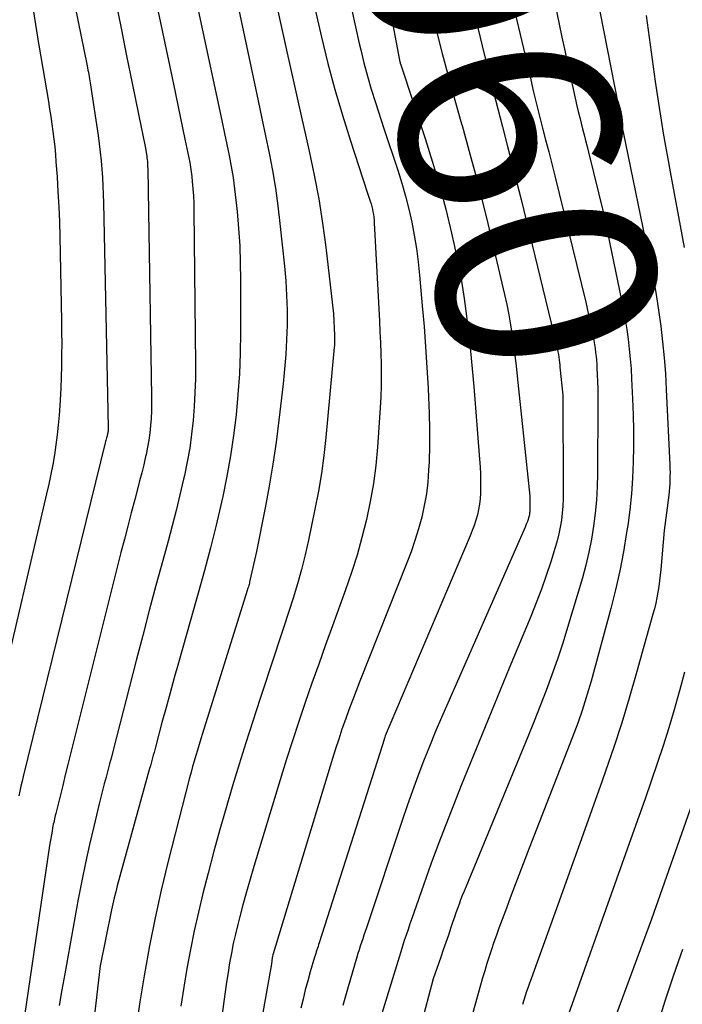
# Model space of a CAD drawing. Units: inches. Extents: x 2625434 to 2628053, y 1490669 to 1493835.
# Drawn here: x 2625647 to 2625691, y 1491923 to 1491988 of the extents above; entities that cross this region are included whole.
import ezdxf
from ezdxf.enums import TextEntityAlignment as Align

# ---------------------------------------------------------------- set-up
doc = ezdxf.new("R2010")
doc.units = ezdxf.units.IN
doc.header["$MEASUREMENT"] = 0
doc.layers.add('Tile_2737_18_SW_contour_2ft', color=155, linetype='Continuous')
doc.layers.add('Tile_2737_18_SW_contour_anno_2ft', color=92, linetype='Continuous')
doc.styles.add('Arial', font='arial.ttf')

msp = doc.modelspace()

# ---------------------------------------------------------------- linework, layer by layer
at = {"layer": 'Tile_2737_18_SW_contour_2ft'}
for points in [[(2625683.349, 1491997.674, 9054), (2625686.69, 1491980.68, 9054), (2625686.727, 1491980.382, 9054), (2625686.73, 1491980.358, 9054), (2625686.734, 1491980.334, 9054), (2625686.738, 1491980.31, 9054), (2625686.742, 1491980.286, 9054), (2625686.759, 1491980.189, 9054), (2625686.763, 1491980.165, 9054), (2625686.767, 1491980.141, 9054), (2625686.772, 1491980.118, 9054), (2625686.777, 1491980.094, 9054), (2625688.562, 1491971.468, 9054), (2625688.762, 1491970.441, 9054), (2625688.946, 1491969.411, 9054), (2625689.106, 1491968.377, 9054), (2625689.25, 1491967.34, 9054), (2625689.37, 1491966.301, 9054), (2625689.473, 1491965.259, 9054), (2625689.551, 1491964.216, 9054), (2625689.612, 1491963.171, 9054), (2625689.844, 1491958.198, 9054), (2625689.852, 1491957.949, 9054), (2625689.857, 1491957.7, 9054), (2625689.855, 1491957.452, 9054), (2625689.849, 1491957.203, 9054), (2625689.837, 1491956.954, 9054), (2625689.82, 1491956.706, 9054), (2625689.797, 1491956.458, 9054), (2625689.769, 1491956.211, 9054), (2625689.48, 1491953.88, 9054), (2625689.25, 1491951.313, 9054), (2625689.213, 1491950.941, 9054), (2625689.169, 1491950.57, 9054), (2625689.118, 1491950.2, 9054), (2625689.06, 1491949.831, 9054), (2625688.992, 1491949.464, 9054), (2625688.916, 1491949.098, 9054), (2625688.829, 1491948.735, 9054), (2625688.734, 1491948.374, 9054), (2625687.638, 1491944.462, 9054), (2625687.168, 1491942.846, 9054), (2625686.677, 1491941.236, 9054), (2625686.154, 1491939.636, 9054), (2625685.61, 1491938.042, 9054), (2625685.387, 1491937.408, 9054), (2625684.714, 1491935.503, 9054), (2625684.038, 1491933.599, 9054), (2625683.357, 1491931.697, 9054), (2625682.673, 1491929.796, 9054), (2625680.719, 1491924.383, 9054), (2625680.619, 1491924.103, 9054), (2625680.521, 1491923.821, 9054), (2625680.425, 1491923.539, 9054), (2625680.331, 1491923.256, 9054), (2625680.24, 1491922.973, 9054), (2625680.152, 1491922.688, 9054)], [(2625659.68, 1491996.72, 9072), (2625662.527, 1491983.3, 9072), (2625662.769, 1491982.154, 9072), (2625663.009, 1491981.009, 9072), (2625663.248, 1491979.863, 9072), (2625663.485, 1491978.717, 9072), (2625663.704, 1491977.568, 9072), (2625663.9, 1491976.415, 9072), (2625664.062, 1491975.258, 9072), (2625664.201, 1491974.096, 9072), (2625664.497, 1491971.273, 9072), (2625664.58, 1491970.308, 9072), (2625664.64, 1491969.343, 9072), (2625664.664, 1491968.376, 9072), (2625664.664, 1491967.408, 9072), (2625664.631, 1491966.44, 9072), (2625664.58, 1491965.473, 9072), (2625664.502, 1491964.508, 9072), (2625664.404, 1491963.545, 9072), (2625664.127, 1491961.156, 9072), (2625663.941, 1491959.704, 9072), (2625663.731, 1491958.256, 9072), (2625663.487, 1491956.812, 9072), (2625663.22, 1491955.373, 9072), (2625662.65, 1491952.5, 9072), (2625662.225, 1491950.587, 9072), (2625662.206, 1491950.504, 9072), (2625662.186, 1491950.422, 9072), (2625662.165, 1491950.34, 9072), (2625662.143, 1491950.258, 9072), (2625662.12, 1491950.177, 9072), (2625662.096, 1491950.095, 9072), (2625662.072, 1491950.014, 9072), (2625662.047, 1491949.933, 9072), (2625659.108, 1491940.525, 9072), (2625658.996, 1491940.163, 9072), (2625658.884, 1491939.801, 9072), (2625658.773, 1491939.438, 9072), (2625658.664, 1491939.076, 9072), (2625658.556, 1491938.712, 9072), (2625658.452, 1491938.348, 9072), (2625658.353, 1491937.982, 9072), (2625658.257, 1491937.616, 9072), (2625656.834, 1491932.027, 9072), (2625656.394, 1491930.208, 9072), (2625655.985, 1491928.383, 9072), (2625655.622, 1491926.549, 9072), (2625655.288, 1491924.708, 9072), (2625654.99, 1491922.86, 9072), (2625654.709, 1491921.01, 9072)], [(2625680.958, 1491995.017, 9056), (2625682.747, 1491986.361, 9056), (2625682.932, 1491985.478, 9056), (2625683.121, 1491984.596, 9056), (2625683.314, 1491983.714, 9056), (2625683.511, 1491982.834, 9056), (2625683.736, 1491981.843, 9056), (2625683.825, 1491981.459, 9056), (2625683.917, 1491981.075, 9056), (2625684.013, 1491980.693, 9056), (2625684.111, 1491980.311, 9056), (2625684.21, 1491979.929, 9056), (2625684.308, 1491979.547, 9056), (2625684.404, 1491979.165, 9056), (2625684.5, 1491978.782, 9056), (2625685.49, 1491974.76, 9056), (2625686.676, 1491969.051, 9056), (2625686.801, 1491968.41, 9056), (2625686.916, 1491967.766, 9056), (2625687.016, 1491967.121, 9056), (2625687.107, 1491966.473, 9056), (2625687.181, 1491965.824, 9056), (2625687.245, 1491965.173, 9056), (2625687.293, 1491964.521, 9056), (2625687.331, 1491963.869, 9056), (2625687.39, 1491962.548, 9056), (2625687.427, 1491961.504, 9056), (2625687.449, 1491960.46, 9056), (2625687.451, 1491959.416, 9056), (2625687.438, 1491958.372, 9056), (2625687.394, 1491957.329, 9056), (2625687.324, 1491956.289, 9056), (2625687.213, 1491955.252, 9056), (2625687.076, 1491954.217, 9056), (2625687.005, 1491953.75, 9056), (2625686.791, 1491952.488, 9056), (2625686.549, 1491951.231, 9056), (2625686.266, 1491949.983, 9056), (2625685.956, 1491948.742, 9056), (2625684.68, 1491943.97, 9056), (2625684.075, 1491942.035, 9056), (2625683.992, 1491941.78, 9056), (2625683.905, 1491941.525, 9056), (2625683.814, 1491941.273, 9056), (2625683.719, 1491941.022, 9056), (2625680.586, 1491932.975, 9056), (2625680.189, 1491931.947, 9056), (2625679.796, 1491930.918, 9056), (2625679.409, 1491929.887, 9056), (2625679.027, 1491928.854, 9056), (2625678.605, 1491927.707, 9056), (2625678.439, 1491927.245, 9056), (2625678.275, 1491926.782, 9056), (2625678.116, 1491926.317, 9056), (2625677.961, 1491925.852, 9056), (2625677.811, 1491925.384, 9056), (2625677.666, 1491924.915, 9056), (2625677.528, 1491924.444, 9056), (2625677.394, 1491923.971, 9056), (2625676.654, 1491921.279, 9056)], [(2625649.5, 1491994.36, 9080), (2625651.516, 1491984.47, 9080), (2625651.544, 1491984.328, 9080), (2625651.571, 1491984.187, 9080), (2625651.598, 1491984.046, 9080), (2625651.624, 1491983.905, 9080), (2625651.648, 1491983.763, 9080), (2625651.672, 1491983.621, 9080), (2625651.695, 1491983.479, 9080), (2625651.716, 1491983.337, 9080), (2625652.234, 1491979.88, 9080), (2625652.311, 1491979.329, 9080), (2625652.379, 1491978.776, 9080), (2625652.436, 1491978.223, 9080), (2625652.486, 1491977.668, 9080), (2625652.525, 1491977.113, 9080), (2625652.557, 1491976.558, 9080), (2625652.58, 1491976.001, 9080), (2625652.596, 1491975.445, 9080), (2625652.88, 1491961.78, 9080), (2625652.9, 1491960.582, 9080), (2625652.9, 1491960.559, 9080), (2625652.899, 1491960.537, 9080), (2625652.898, 1491960.514, 9080), (2625652.896, 1491960.491, 9080), (2625652.888, 1491960.4, 9080), (2625652.886, 1491960.378, 9080), (2625652.883, 1491960.355, 9080), (2625652.879, 1491960.333, 9080), (2625652.874, 1491960.31, 9080), (2625652.862, 1491960.252, 9080), (2625652.851, 1491960.201, 9080), (2625652.838, 1491960.15, 9080), (2625652.826, 1491960.099, 9080), (2625652.812, 1491960.048, 9080), (2625652.795, 1491959.984, 9080), (2625652.773, 1491959.901, 9080), (2625652.751, 1491959.818, 9080), (2625652.73, 1491959.735, 9080), (2625652.709, 1491959.651, 9080), (2625647.31, 1491937.698, 9080), (2625647.234, 1491937.379, 9080), (2625647.162, 1491937.059, 9080), (2625647.095, 1491936.738, 9080), (2625647.031, 1491936.416, 9080)], [(2625675.621, 1491993.658, 9060), (2625677.638, 1491985.224, 9060), (2625677.929, 1491984.026, 9060), (2625678.225, 1491982.829, 9060), (2625678.53, 1491981.635, 9060), (2625678.841, 1491980.442, 9060), (2625679.152, 1491979.249, 9060), (2625679.459, 1491978.055, 9060), (2625679.76, 1491976.859, 9060), (2625680.055, 1491975.662, 9060), (2625682.213, 1491966.815, 9060)], [(2625647.165, 1491993.194, 9082), (2625648.32, 1491985.93, 9082), (2625648.339, 1491985.835, 9082), (2625648.963, 1491982.121, 9082), (2625649.044, 1491981.625, 9082), (2625649.121, 1491981.13, 9082), (2625649.194, 1491980.634, 9082), (2625649.263, 1491980.137, 9082), (2625649.325, 1491979.639, 9082), (2625649.381, 1491979.141, 9082), (2625649.427, 1491978.641, 9082), (2625649.467, 1491978.141, 9082), (2625649.536, 1491977.164, 9082), (2625649.598, 1491976.174, 9082), (2625649.651, 1491975.184, 9082), (2625649.688, 1491974.193, 9082), (2625649.715, 1491973.202, 9082), (2625649.826, 1491967.662, 9082), (2625649.836, 1491966.923, 9082), (2625649.841, 1491966.184, 9082), (2625649.836, 1491965.445, 9082), (2625649.826, 1491964.706, 9082), (2625649.806, 1491963.967, 9082), (2625649.778, 1491963.229, 9082), (2625649.739, 1491962.491, 9082), (2625649.693, 1491961.753, 9082), (2625649.674, 1491961.482, 9082), (2625649.618, 1491960.828, 9082), (2625649.55, 1491960.175, 9082), (2625649.464, 1491959.524, 9082), (2625649.365, 1491958.875, 9082), (2625649.251, 1491958.229, 9082), (2625649.128, 1491957.584, 9082), (2625648.993, 1491956.941, 9082), (2625648.849, 1491956.301, 9082), (2625644.776, 1491938.96, 9082)], [(2625662.85, 1491993.575, 9070), (2625664.725, 1491985.102, 9070), (2625665.072, 1491983.538, 9070), (2625665.421, 1491981.973, 9070), (2625665.772, 1491980.409, 9070), (2625666.125, 1491978.846, 9070), (2625666.454, 1491977.278, 9070), (2625666.749, 1491975.704, 9070), (2625666.995, 1491974.122, 9070), (2625667.206, 1491972.535, 9070), (2625667.72, 1491968.15, 9070), (2625667.783, 1491966.74, 9070), (2625667.787, 1491966.641, 9070), (2625667.79, 1491966.542, 9070), (2625667.791, 1491966.442, 9070), (2625667.792, 1491966.343, 9070), (2625667.79, 1491966.244, 9070), (2625667.787, 1491966.144, 9070), (2625667.781, 1491966.045, 9070), (2625667.773, 1491965.946, 9070), (2625667.212, 1491959.998, 9070), (2625667.08, 1491958.815, 9070), (2625666.922, 1491957.636, 9070), (2625666.725, 1491956.464, 9070), (2625666.5, 1491955.295, 9070), (2625666.071, 1491953.244, 9070), (2625665.853, 1491952.282, 9070), (2625665.616, 1491951.325, 9070), (2625665.349, 1491950.376, 9070), (2625665.061, 1491949.433, 9070), (2625664.758, 1491948.494, 9070), (2625664.454, 1491947.555, 9070), (2625664.147, 1491946.617, 9070), (2625663.839, 1491945.679, 9070), (2625662.876, 1491942.753, 9070), (2625662.415, 1491941.336, 9070), (2625661.961, 1491939.917, 9070), (2625661.517, 1491938.496, 9070), (2625661.08, 1491937.071, 9070), (2625660.657, 1491935.643, 9070), (2625660.246, 1491934.211, 9070), (2625659.855, 1491932.774, 9070), (2625659.476, 1491931.333, 9070), (2625659.131, 1491929.989, 9070), (2625658.834, 1491928.766, 9070), (2625658.557, 1491927.539, 9070), (2625658.31, 1491926.305, 9070), (2625658.084, 1491925.067, 9070), (2625657.879, 1491923.825, 9070), (2625657.685, 1491922.581, 9070)], [(2625670.602, 1491992.647, 9064), (2625672.065, 1491984.831, 9064), (2625672.068, 1491984.812, 9064), (2625672.072, 1491984.794, 9064), (2625672.076, 1491984.776, 9064), (2625672.079, 1491984.758, 9064), (2625672.097, 1491984.68, 9064), (2625672.1, 1491984.664, 9064), (2625672.104, 1491984.649, 9064), (2625672.108, 1491984.634, 9064), (2625672.14, 1491984.53, 9064), (2625673.747, 1491979.674, 9064), (2625674.233, 1491978.135, 9064), (2625674.688, 1491976.587, 9064), (2625675.1, 1491975.027, 9064), (2625675.482, 1491973.459, 9064), (2625675.682, 1491972.582, 9064), (2625675.923, 1491971.443, 9064), (2625676.14, 1491970.299, 9064), (2625676.321, 1491969.15, 9064), (2625676.477, 1491967.996, 9064), (2625676.608, 1491966.838, 9064), (2625676.731, 1491965.679, 9064), (2625676.841, 1491964.519, 9064), (2625676.942, 1491963.359, 9064), (2625677.332, 1491958.578, 9064), (2625677.365, 1491958.084, 9064), (2625677.388, 1491957.59, 9064), (2625677.396, 1491957.096, 9064), (2625677.394, 1491956.601, 9064), (2625677.39, 1491956.336, 9064), (2625677.37, 1491955.976, 9064), (2625677.332, 1491955.618, 9064), (2625677.268, 1491955.263, 9064), (2625677.186, 1491954.912, 9064), (2625677.084, 1491954.564, 9064), (2625676.973, 1491954.22, 9064), (2625676.847, 1491953.88, 9064), (2625676.712, 1491953.544, 9064), (2625671.123, 1491940.373, 9064), (2625671.092, 1491940.286, 9064), (2625670.94, 1491939.78, 9064), (2625666.781, 1491926.752, 9064), (2625666.743, 1491926.634, 9064), (2625666.704, 1491926.515, 9064), (2625666.665, 1491926.397, 9064), (2625666.626, 1491926.279, 9064), (2625666.587, 1491926.161, 9064), (2625666.549, 1491926.042, 9064), (2625666.512, 1491925.923, 9064), (2625666.476, 1491925.804, 9064), (2625666.195, 1491924.849, 9064), (2625666.025, 1491924.251, 9064), (2625665.865, 1491923.65, 9064), (2625665.717, 1491923.046, 9064), (2625665.579, 1491922.44, 9064)], [(2625658.43, 1491989.99, 9074), (2625660.24, 1491981.476, 9074), (2625660.394, 1491980.749, 9074), (2625660.547, 1491980.023, 9074), (2625660.698, 1491979.296, 9074), (2625660.848, 1491978.568, 9074), (2625660.987, 1491977.839, 9074), (2625661.111, 1491977.108, 9074), (2625661.213, 1491976.373, 9074), (2625661.3, 1491975.636, 9074), (2625661.379, 1491974.872, 9074), (2625661.477, 1491973.751, 9074), (2625661.551, 1491972.628, 9074), (2625661.591, 1491971.503, 9074), (2625661.607, 1491970.378, 9074), (2625661.603, 1491966.919, 9074), (2625661.58, 1491965.559, 9074), (2625661.53, 1491964.2, 9074), (2625661.437, 1491962.843, 9074), (2625661.317, 1491961.488, 9074), (2625661.152, 1491960.137, 9074), (2625660.955, 1491958.792, 9074), (2625660.711, 1491957.455, 9074), (2625660.434, 1491956.123, 9074), (2625660.351, 1491955.756, 9074), (2625659.997, 1491954.247, 9074), (2625659.627, 1491952.743, 9074), (2625659.232, 1491951.245, 9074), (2625658.821, 1491949.75, 9074), (2625657.521, 1491945.175, 9074), (2625657.245, 1491944.193, 9074), (2625656.972, 1491943.211, 9074), (2625656.704, 1491942.228, 9074), (2625656.439, 1491941.244, 9074), (2625656.008, 1491939.626, 9074), (2625655.961, 1491939.45, 9074), (2625655.914, 1491939.274, 9074), (2625655.866, 1491939.098, 9074), (2625655.818, 1491938.922, 9074), (2625655.77, 1491938.747, 9074), (2625655.722, 1491938.571, 9074), (2625655.673, 1491938.395, 9074), (2625655.625, 1491938.219, 9074), (2625653.498, 1491930.506, 9074), (2625653.393, 1491930.112, 9074), (2625653.294, 1491929.716, 9074), (2625653.203, 1491929.318, 9074), (2625653.118, 1491928.919, 9074), (2625652.37, 1491925.24, 9074), (2625651.979, 1491921.835, 9074)], [(2625673.67, 1491989.93, 9062), (2625674.464, 1491986.832, 9062), (2625674.868, 1491985.285, 9062), (2625675.281, 1491983.74, 9062), (2625675.706, 1491982.198, 9062), (2625676.141, 1491980.66, 9062), (2625676.178, 1491980.53, 9062), (2625676.626, 1491978.925, 9062), (2625677.059, 1491977.317, 9062), (2625677.47, 1491975.702, 9062), (2625677.866, 1491974.083, 9062), (2625678.973, 1491969.412, 9062), (2625679.12, 1491968.749, 9062), (2625679.256, 1491968.085, 9062), (2625679.374, 1491967.416, 9062), (2625679.48, 1491966.746, 9062), (2625679.573, 1491966.073, 9062), (2625679.66, 1491965.399, 9062), (2625679.739, 1491964.725, 9062), (2625679.813, 1491964.05, 9062), (2625680.63, 1491956.15, 9062), (2625680.632, 1491955.245, 9062), (2625680.631, 1491955.179, 9062), (2625680.628, 1491955.113, 9062), (2625680.623, 1491955.047, 9062), (2625680.616, 1491954.982, 9062), (2625680.606, 1491954.917, 9062), (2625680.593, 1491954.853, 9062), (2625680.577, 1491954.789, 9062), (2625680.558, 1491954.726, 9062), (2625680.516, 1491954.6, 9062), (2625680.472, 1491954.475, 9062), (2625680.426, 1491954.351, 9062), (2625680.377, 1491954.228, 9062), (2625680.325, 1491954.106, 9062), (2625675.235, 1491942.53, 9062), (2625674.823, 1491941.577, 9062), (2625674.419, 1491940.621, 9062), (2625674.028, 1491939.659, 9062), (2625673.644, 1491938.694, 9062), (2625673.274, 1491937.725, 9062), (2625672.913, 1491936.751, 9062), (2625672.568, 1491935.772, 9062), (2625672.232, 1491934.79, 9062), (2625669.881, 1491927.734, 9062), (2625669.801, 1491927.493, 9062), (2625669.721, 1491927.252, 9062), (2625669.641, 1491927.01, 9062), (2625669.56, 1491926.769, 9062), (2625669.481, 1491926.527, 9062), (2625669.404, 1491926.285, 9062), (2625669.329, 1491926.042, 9062), (2625669.256, 1491925.798, 9062), (2625668.68, 1491923.844, 9062), (2625668.333, 1491922.619, 9062)], [(2625679.376, 1491989.285, 9058), (2625679.79, 1491987.45, 9058), (2625680.211, 1491985.616, 9058), (2625680.693, 1491983.535, 9058), (2625680.881, 1491982.743, 9058), (2625681.072, 1491981.953, 9058), (2625681.27, 1491981.163, 9058), (2625681.473, 1491980.375, 9058), (2625681.677, 1491979.588, 9058), (2625681.879, 1491978.8, 9058), (2625682.078, 1491978.011, 9058), (2625682.274, 1491977.221, 9058), (2625684.32, 1491968.92, 9058), (2625684.792, 1491966.636, 9058), (2625684.842, 1491966.379, 9058), (2625684.888, 1491966.122, 9058), (2625684.928, 1491965.865, 9058), (2625684.964, 1491965.606, 9058), (2625684.994, 1491965.347, 9058), (2625685.019, 1491965.087, 9058), (2625685.038, 1491964.827, 9058), (2625685.053, 1491964.566, 9058), (2625685.071, 1491964.149, 9058), (2625685.088, 1491963.679, 9058), (2625685.1, 1491963.209, 9058), (2625685.105, 1491962.739, 9058), (2625685.106, 1491962.269, 9058), (2625685.08, 1491957.618, 9058), (2625685.058, 1491956.751, 9058), (2625685.013, 1491955.885, 9058), (2625684.933, 1491955.022, 9058), (2625684.831, 1491954.161, 9058), (2625684.691, 1491953.305, 9058), (2625684.527, 1491952.455, 9058), (2625684.324, 1491951.613, 9058), (2625684.095, 1491950.777, 9058), (2625683.121, 1491947.505, 9058), (2625682.797, 1491946.46, 9058), (2625682.456, 1491945.421, 9058), (2625682.093, 1491944.39, 9058), (2625681.713, 1491943.364, 9058), (2625681.317, 1491942.344, 9058), (2625680.916, 1491941.326, 9058), (2625680.507, 1491940.311, 9058), (2625680.092, 1491939.298, 9058), (2625676.419, 1491930.42, 9058), (2625676.306, 1491930.141, 9058), (2625676.194, 1491929.86, 9058), (2625676.086, 1491929.579, 9058), (2625675.981, 1491929.296, 9058), (2625675.878, 1491929.013, 9058), (2625675.776, 1491928.729, 9058), (2625675.677, 1491928.445, 9058), (2625675.579, 1491928.16, 9058), (2625675.441, 1491927.752, 9058), (2625675.275, 1491927.263, 9058), (2625675.108, 1491926.774, 9058), (2625674.94, 1491926.285, 9058), (2625674.772, 1491925.796, 9058), (2625674.28, 1491924.37, 9058), (2625673.464, 1491921.306, 9058)], [(2625653.386, 1491988.772, 9078), (2625653.743, 1491986.953, 9078), (2625654.109, 1491985.135, 9078), (2625654.481, 1491983.318, 9078), (2625655.102, 1491980.323, 9078), (2625655.167, 1491980.004, 9078), (2625655.229, 1491979.686, 9078), (2625655.289, 1491979.367, 9078), (2625655.347, 1491979.048, 9078), (2625655.418, 1491978.638, 9078), (2625655.437, 1491978.523, 9078), (2625655.453, 1491978.408, 9078), (2625655.466, 1491978.292, 9078), (2625655.477, 1491978.175, 9078), (2625655.485, 1491978.059, 9078), (2625655.492, 1491977.942, 9078), (2625655.496, 1491977.826, 9078), (2625655.5, 1491977.709, 9078), (2625655.56, 1491974.85, 9078), (2625655.751, 1491962.702, 9078), (2625655.752, 1491962.222, 9078), (2625655.742, 1491961.743, 9078), (2625655.718, 1491961.264, 9078), (2625655.684, 1491960.786, 9078), (2625655.633, 1491960.309, 9078), (2625655.569, 1491959.834, 9078), (2625655.486, 1491959.363, 9078), (2625655.39, 1491958.893, 9078), (2625655.359, 1491958.753, 9078), (2625655.234, 1491958.216, 9078), (2625655.105, 1491957.68, 9078), (2625654.97, 1491957.145, 9078), (2625654.83, 1491956.612, 9078), (2625654.648, 1491955.93, 9078), (2625654.416, 1491955.056, 9078), (2625654.187, 1491954.181, 9078), (2625653.963, 1491953.305, 9078), (2625653.741, 1491952.429, 9078), (2625650.426, 1491939.189, 9078), (2625650.253, 1491938.495, 9078), (2625650.08, 1491937.799, 9078), (2625649.908, 1491937.104, 9078), (2625649.736, 1491936.409, 9078), (2625649.451, 1491935.249, 9078), (2625649.422, 1491935.133, 9078), (2625649.395, 1491935.017, 9078), (2625649.368, 1491934.901, 9078), (2625649.341, 1491934.785, 9078), (2625649.316, 1491934.668, 9078), (2625649.291, 1491934.552, 9078), (2625649.269, 1491934.435, 9078), (2625649.246, 1491934.318, 9078), (2625649.204, 1491934.089, 9078), (2625649.163, 1491933.857, 9078), (2625649.123, 1491933.625, 9078), (2625649.086, 1491933.392, 9078), (2625649.05, 1491933.159, 9078), (2625647.291, 1491921.205, 9078)], [(2625656.037, 1491988.731, 9076), (2625656.377, 1491987.092, 9076), (2625657.19, 1491983.26, 9076), (2625657.952, 1491979.651, 9076), (2625658.017, 1491979.343, 9076), (2625658.081, 1491979.036, 9076), (2625658.145, 1491978.727, 9076), (2625658.209, 1491978.419, 9076), (2625658.269, 1491978.11, 9076), (2625658.321, 1491977.801, 9076), (2625658.364, 1491977.489, 9076), (2625658.4, 1491977.177, 9076), (2625658.433, 1491976.855, 9076), (2625658.475, 1491976.381, 9076), (2625658.507, 1491975.906, 9076), (2625658.527, 1491975.431, 9076), (2625658.538, 1491974.955, 9076), (2625658.639, 1491964.793, 9076), (2625658.634, 1491963.876, 9076), (2625658.61, 1491962.96, 9076), (2625658.559, 1491962.045, 9076), (2625658.488, 1491961.131, 9076), (2625658.386, 1491960.22, 9076), (2625658.261, 1491959.313, 9076), (2625658.1, 1491958.412, 9076), (2625657.915, 1491957.515, 9076), (2625657.856, 1491957.254, 9076), (2625657.617, 1491956.231, 9076), (2625657.369, 1491955.21, 9076), (2625657.108, 1491954.192, 9076), (2625656.837, 1491953.177, 9076), (2625656.491, 1491951.915, 9076), (2625656.045, 1491950.27, 9076), (2625655.603, 1491948.623, 9076), (2625655.169, 1491946.974, 9076), (2625654.741, 1491945.323, 9076), (2625653.223, 1491939.418, 9076), (2625653.109, 1491938.978, 9076), (2625652.995, 1491938.537, 9076), (2625652.879, 1491938.097, 9076), (2625652.762, 1491937.657, 9076), (2625652.646, 1491937.217, 9076), (2625652.533, 1491936.776, 9076), (2625652.422, 1491936.334, 9076), (2625652.312, 1491935.893, 9076), (2625651.95, 1491934.404, 9076), (2625651.671, 1491933.215, 9076), (2625651.407, 1491932.023, 9076), (2625651.164, 1491930.826, 9076), (2625650.935, 1491929.627, 9076), (2625650.038, 1491924.703, 9076), (2625649.854, 1491923.659, 9076), (2625649.678, 1491922.615, 9076)], [(2625666.352, 1491988.844, 9068), (2625666.928, 1491986.351, 9068), (2625667.351, 1491984.631, 9068), (2625667.803, 1491982.918, 9068), (2625668.303, 1491981.219, 9068), (2625668.833, 1491979.528, 9068), (2625669.94, 1491976.16, 9068), (2625670.135, 1491975.565, 9068), (2625670.188, 1491975.39, 9068), (2625670.236, 1491975.214, 9068), (2625670.278, 1491975.037, 9068), (2625670.314, 1491974.857, 9068), (2625670.344, 1491974.677, 9068), (2625670.368, 1491974.496, 9068), (2625670.386, 1491974.315, 9068), (2625670.399, 1491974.132, 9068), (2625670.742, 1491967.678, 9068), (2625670.777, 1491966.965, 9068), (2625670.807, 1491966.251, 9068), (2625670.831, 1491965.537, 9068), (2625670.851, 1491964.823, 9068), (2625670.858, 1491964.109, 9068), (2625670.852, 1491963.395, 9068), (2625670.827, 1491962.682, 9068), (2625670.788, 1491961.969, 9068), (2625670.613, 1491959.366, 9068), (2625670.502, 1491958.165, 9068), (2625670.352, 1491956.97, 9068), (2625670.142, 1491955.783, 9068), (2625669.893, 1491954.603, 9068), (2625669.594, 1491953.433, 9068), (2625669.268, 1491952.271, 9068), (2625668.902, 1491951.121, 9068), (2625668.51, 1491949.979, 9068), (2625667.649, 1491947.611, 9068), (2625667.195, 1491946.354, 9068), (2625666.747, 1491945.095, 9068), (2625666.304, 1491943.834, 9068), (2625665.867, 1491942.571, 9068), (2625665.439, 1491941.305, 9068), (2625665.021, 1491940.036, 9068), (2625664.617, 1491938.763, 9068), (2625664.222, 1491937.486, 9068), (2625662.491, 1491931.78, 9068), (2625662.241, 1491930.939, 9068), (2625661.999, 1491930.095, 9068), (2625661.767, 1491929.248, 9068), (2625661.542, 1491928.399, 9068), (2625661.425, 1491927.945, 9068), (2625661.273, 1491927.32, 9068), (2625661.131, 1491926.693, 9068), (2625661.004, 1491926.063, 9068), (2625660.889, 1491925.431, 9068), (2625660.784, 1491924.796, 9068), (2625660.685, 1491924.16, 9068), (2625660.592, 1491923.523, 9068), (2625660.505, 1491922.886, 9068), (2625659.52, 1491915.41, 9068)], [(2625668.938, 1491988.12, 9066), (2625669.172, 1491987.031, 9066), (2625669.415, 1491985.944, 9066), (2625669.511, 1491985.529, 9066), (2625669.724, 1491984.654, 9066), (2625669.954, 1491983.784, 9066), (2625670.207, 1491982.92, 9066), (2625670.477, 1491982.061, 9066), (2625671.04, 1491980.35, 9066), (2625671.951, 1491977.593, 9066), (2625672.214, 1491976.749, 9066), (2625672.457, 1491975.899, 9066), (2625672.672, 1491975.042, 9066), (2625672.867, 1491974.181, 9066), (2625673.032, 1491973.312, 9066), (2625673.177, 1491972.441, 9066), (2625673.291, 1491971.565, 9066), (2625673.385, 1491970.686, 9066), (2625673.563, 1491968.67, 9066), (2625673.676, 1491967.317, 9066), (2625673.78, 1491965.963, 9066), (2625673.869, 1491964.608, 9066), (2625673.949, 1491963.253, 9066), (2625673.98, 1491962.668, 9066), (2625674.022, 1491961.604, 9066), (2625674.043, 1491960.54, 9066), (2625674.034, 1491959.476, 9066), (2625674.005, 1491958.412, 9066), (2625673.981, 1491957.862, 9066), (2625673.923, 1491957.076, 9066), (2625673.833, 1491956.295, 9066), (2625673.693, 1491955.521, 9066), (2625673.521, 1491954.752, 9066), (2625673.31, 1491953.992, 9066), (2625673.08, 1491953.237, 9066), (2625672.821, 1491952.492, 9066), (2625672.544, 1491951.753, 9066), (2625669.452, 1491943.966, 9066), (2625669.206, 1491943.337, 9066), (2625668.964, 1491942.706, 9066), (2625668.73, 1491942.073, 9066), (2625668.5, 1491941.438, 9066), (2625668.278, 1491940.8, 9066), (2625668.062, 1491940.16, 9066), (2625667.855, 1491939.517, 9066), (2625667.654, 1491938.872, 9066), (2625663.752, 1491926.029, 9066), (2625663.747, 1491926.011, 9066), (2625663.742, 1491925.993, 9066), (2625663.737, 1491925.975, 9066), (2625663.732, 1491925.957, 9066), (2625663.711, 1491925.875, 9066), (2625663.69, 1491925.767, 9066), (2625663.64, 1491925.36, 9066), (2625660.65, 1491908.584, 9066)], [(2625688.29, 1491987.77, 9052), (2625688.887, 1491983.436, 9052), (2625689.008, 1491982.584, 9052), (2625689.135, 1491981.733, 9052), (2625689.27, 1491980.884, 9052), (2625689.412, 1491980.035, 9052), (2625689.559, 1491979.187, 9052), (2625689.709, 1491978.34, 9052), (2625689.864, 1491977.494, 9052), (2625690.022, 1491976.648, 9052), (2625690.533, 1491973.942, 9052), (2625690.789, 1491972.517, 9052)], [(2625682.213, 1491966.815, 9060), (2625682.377, 1491966.144, 9060), (2625682.416, 1491965.976, 9060), (2625682.453, 1491965.806, 9060), (2625682.485, 1491965.636, 9060), (2625682.515, 1491965.465, 9060), (2625682.541, 1491965.294, 9060), (2625682.565, 1491965.122, 9060), (2625682.587, 1491964.95, 9060), (2625682.606, 1491964.778, 9060), (2625682.62, 1491964.636, 9060)], [(2625682.62, 1491964.636, 9060), (2625682.81, 1491962.8, 9060), (2625682.831, 1491956.426, 9060), (2625682.824, 1491955.96, 9060), (2625682.804, 1491955.496, 9060), (2625682.765, 1491955.033, 9060), (2625682.715, 1491954.57, 9060), (2625682.642, 1491954.111, 9060), (2625682.554, 1491953.655, 9060), (2625682.442, 1491953.205, 9060), (2625682.313, 1491952.758, 9060), (2625682.015, 1491951.824, 9060), (2625681.714, 1491950.917, 9060), (2625681.397, 1491950.016, 9060), (2625681.057, 1491949.123, 9060), (2625680.702, 1491948.236, 9060), (2625679.286, 1491944.828, 9060), (2625678.489, 1491942.901, 9060), (2625677.696, 1491940.972, 9060), (2625676.911, 1491939.041, 9060), (2625676.129, 1491937.108, 9060), (2625675.61, 1491935.817, 9060), (2625675.101, 1491934.524, 9060), (2625674.604, 1491933.228, 9060), (2625674.125, 1491931.923, 9060), (2625673.659, 1491930.615, 9060), (2625672.998, 1491928.718, 9060), (2625672.872, 1491928.354, 9060), (2625672.747, 1491927.99, 9060), (2625672.624, 1491927.625, 9060), (2625672.501, 1491927.26, 9060), (2625672.38, 1491926.895, 9060), (2625672.261, 1491926.528, 9060), (2625672.145, 1491926.161, 9060), (2625672.031, 1491925.794, 9060), (2625670.463, 1491920.669, 9060)], [(2625690.801, 1491944.571, 9052), (2625690.488, 1491943.34, 9052), (2625690.469, 1491943.27, 9052), (2625690.136, 1491942.082, 9052), (2625689.786, 1491940.898, 9052), (2625689.412, 1491939.722, 9052), (2625689.022, 1491938.551, 9052), (2625688.618, 1491937.384, 9052), (2625688.212, 1491936.218, 9052), (2625687.803, 1491935.054, 9052), (2625687.391, 1491933.89, 9052), (2625682.835, 1491921.061, 9052)], [(2625692.016, 1491937.921, 9050), (2625688.63, 1491928.31, 9050), (2625686.114, 1491921.479, 9050)], [(2625690.689, 1491926.313, 9048), (2625690.094, 1491924.617, 9048), (2625689.522, 1491922.914, 9048), (2625688.985, 1491921.2, 9048)]]:
    msp.add_polyline3d(points, dxfattribs=at)

# ---------------------------------------------------------------- texts
at = {"layer": 'Tile_2737_18_SW_contour_anno_2ft', "color": 18, "style": 'Arial'}
msp.add_text('9060', height=14.4, rotation=-76.5496, dxfattribs=at).set_placement((2625677.902, 1491986.089), align=Align.MIDDLE_CENTER)

doc.saveas('drawing.dxf')
